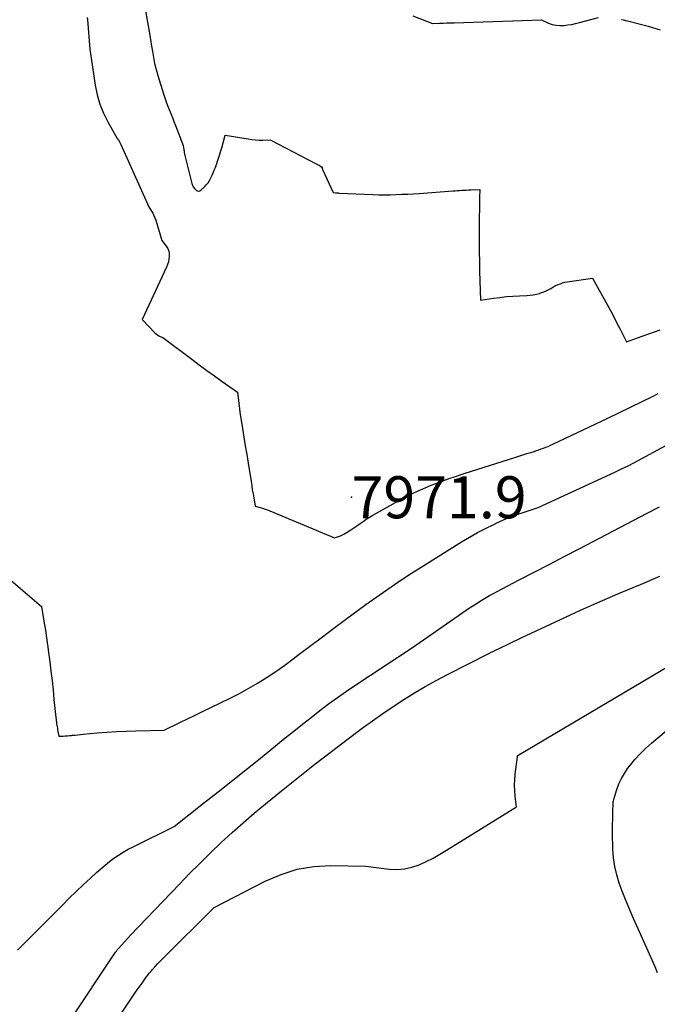
# Model space of a CAD drawing. Units: inches. Extents: x 2617439 to 2620339, y 1496396 to 1499163.
# Drawn here: x 2618439 to 2618526, y 1497819 to 1497954 of the extents above; entities that cross this region are included whole.
import ezdxf

# ---------------------------------------------------------------- set-up
doc = ezdxf.new("R2010")
doc.units = ezdxf.units.IN
doc.header["$MEASUREMENT"] = 0
for name, color, linetype in [('Tile_2735_11_SE_contour_2ft', 253, 'Continuous'), ('Tile_2735_11_SE_spot_anno', 253, 'Continuous'), ('Tile_2735_11_SE_spot_elev', 15, 'Continuous')]:
    doc.layers.add(name, color=color, linetype=linetype)
doc.styles.add('Arial', font='arial.ttf')

msp = doc.modelspace()

# ---------------------------------------------------------------- linework, layer by layer
at = {"layer": 'Tile_2735_11_SE_contour_2ft'}
for points in [[(2618455.85, 1497956.33, 7970), (2618456.62, 1497952.02, 7970), (2618456.68, 1497951.71, 7970), (2618456.73, 1497951.4, 7970), (2618456.78, 1497951.09, 7970), (2618456.82, 1497950.78, 7970), (2618456.97, 1497949.75, 7970), (2618457.11, 1497948.93, 7970), (2618457.28, 1497948.11, 7970), (2618457.48, 1497947.3, 7970), (2618457.71, 1497946.49, 7970), (2618458.49, 1497943.99, 7970), (2618458.67, 1497943.44, 7970), (2618458.86, 1497942.89, 7970), (2618459.06, 1497942.35, 7970), (2618459.28, 1497941.81, 7970), (2618459.49, 1497941.27, 7970), (2618459.71, 1497940.73, 7970), (2618459.92, 1497940.19, 7970), (2618460.13, 1497939.65, 7970), (2618461.17, 1497936.88, 7970), (2618461.25, 1497936.53, 7970), (2618461.27, 1497936.44, 7970), (2618461.28, 1497936.36, 7970), (2618461.3, 1497936.27, 7970), (2618461.31, 1497936.19, 7970), (2618461.35, 1497935.95, 7970), (2618461.38, 1497935.74, 7970), (2618461.42, 1497935.53, 7970), (2618461.46, 1497935.33, 7970), (2618461.51, 1497935.13, 7970), (2618462.38, 1497931.69, 7970), (2618462.46, 1497931.44, 7970), (2618462.58, 1497931.21, 7970), (2618462.73, 1497931, 7970), (2618462.91, 1497930.81, 7970), (2618462.93, 1497930.78, 7970), (2618463.12, 1497930.68, 7970), (2618463.3, 1497930.64, 7970), (2618463.49, 1497930.69, 7970), (2618463.67, 1497930.79, 7970), (2618464.1, 1497931.21, 7970), (2618464.36, 1497931.49, 7970), (2618464.6, 1497931.79, 7970), (2618464.81, 1497932.11, 7970), (2618464.99, 1497932.45, 7970), (2618465.16, 1497932.81, 7970), (2618465.31, 1497933.16, 7970), (2618465.46, 1497933.52, 7970), (2618465.6, 1497933.89, 7970), (2618465.74, 1497934.29, 7970), (2618465.94, 1497934.86, 7970), (2618466.13, 1497935.43, 7970), (2618466.31, 1497936.01, 7970), (2618466.48, 1497936.59, 7970), (2618466.97, 1497938.31, 7970), (2618470.11, 1497937.78, 7970), (2618470.61, 1497937.72, 7970), (2618471.11, 1497937.67, 7970), (2618471.61, 1497937.64, 7970), (2618472.11, 1497937.64, 7970), (2618473.11, 1497937.66, 7970), (2618479.44, 1497934.39, 7970), (2618479.57, 1497934.32, 7970), (2618479.69, 1497934.26, 7970), (2618479.81, 1497934.19, 7970), (2618479.93, 1497934.11, 7970), (2618480.17, 1497933.97, 7970), (2618480.22, 1497933.82, 7970), (2618480.24, 1497933.75, 7970), (2618480.27, 1497933.67, 7970), (2618480.3, 1497933.6, 7970), (2618480.33, 1497933.53, 7970), (2618481.73, 1497930.46, 7970), (2618482.05, 1497930.41, 7970), (2618482.11, 1497930.41, 7970), (2618482.18, 1497930.4, 7970), (2618482.25, 1497930.39, 7970), (2618482.31, 1497930.39, 7970), (2618482.38, 1497930.38, 7970), (2618482.45, 1497930.38, 7970), (2618482.51, 1497930.37, 7970), (2618482.58, 1497930.37, 7970), (2618487.2, 1497930.18, 7970), (2618487.99, 1497930.15, 7970), (2618488.79, 1497930.14, 7970), (2618489.58, 1497930.15, 7970), (2618490.37, 1497930.17, 7970), (2618491.17, 1497930.2, 7970), (2618491.96, 1497930.23, 7970), (2618492.75, 1497930.28, 7970), (2618493.54, 1497930.33, 7970), (2618498.14, 1497930.67, 7970), (2618498.45, 1497930.69, 7970), (2618498.75, 1497930.72, 7970), (2618499.06, 1497930.73, 7970), (2618499.37, 1497930.75, 7970), (2618499.68, 1497930.77, 7970), (2618499.98, 1497930.78, 7970), (2618500.29, 1497930.8, 7970), (2618500.6, 1497930.81, 7970), (2618501.86, 1497930.86, 7970), (2618501.82, 1497929.76, 7970), (2618501.81, 1497929.29, 7970), (2618501.8, 1497928.82, 7970), (2618501.79, 1497928.34, 7970), (2618501.78, 1497927.87, 7970), (2618501.77, 1497927.4, 7970), (2618501.77, 1497926.93, 7970), (2618501.76, 1497926.46, 7970), (2618501.76, 1497925.99, 7970), (2618501.76, 1497923.64, 7970), (2618501.77, 1497922.31, 7970), (2618501.78, 1497920.99, 7970), (2618501.81, 1497919.66, 7970), (2618501.84, 1497918.33, 7970), (2618501.93, 1497915.67, 7970), (2618503.7, 1497915.96, 7970), (2618504.59, 1497916.08, 7970), (2618505.48, 1497916.18, 7970), (2618506.38, 1497916.25, 7970), (2618507.27, 1497916.3, 7970), (2618508.3, 1497916.33, 7970), (2618508.74, 1497916.36, 7970), (2618509.17, 1497916.42, 7970), (2618509.6, 1497916.51, 7970), (2618510.03, 1497916.62, 7970), (2618510.09, 1497916.64, 7970), (2618510.47, 1497916.77, 7970), (2618510.85, 1497916.93, 7970), (2618511.21, 1497917.11, 7970), (2618511.57, 1497917.31, 7970), (2618511.71, 1497917.39, 7970), (2618511.99, 1497917.55, 7970), (2618512.28, 1497917.7, 7970), (2618512.58, 1497917.83, 7970), (2618512.88, 1497917.95, 7970), (2618513.19, 1497918.05, 7970), (2618513.5, 1497918.14, 7970), (2618513.82, 1497918.2, 7970), (2618514.14, 1497918.26, 7970), (2618517.29, 1497918.72, 7970), (2618519.29, 1497915.1, 7970), (2618519.75, 1497914.26, 7970), (2618520.2, 1497913.41, 7970), (2618520.64, 1497912.56, 7970), (2618521.08, 1497911.71, 7970), (2618521.93, 1497909.99, 7970), (2618523.47, 1497910.54, 7970), (2618524.25, 1497910.81, 7970), (2618525.02, 1497911.08, 7970), (2618525.79, 1497911.35, 7970), (2618526.57, 1497911.62, 7970)], [(2618492.66, 1497954.66, 7968), (2618495.35, 1497953.59, 7968), (2618496.34, 1497953.64, 7968), (2618496.83, 1497953.66, 7968), (2618497.33, 1497953.68, 7968), (2618497.82, 1497953.7, 7968), (2618498.32, 1497953.72, 7968), (2618510.28, 1497954.12, 7968), (2618511.27, 1497953.67, 7968), (2618511.77, 1497953.49, 7968), (2618512.29, 1497953.37, 7968), (2618512.81, 1497953.33, 7968), (2618513.34, 1497953.34, 7968), (2618513.9, 1497953.41, 7968), (2618514.44, 1497953.49, 7968), (2618514.98, 1497953.61, 7968), (2618515.51, 1497953.74, 7968), (2618518.13, 1497954.45, 7968)], [(2618448.05, 1497954.41, 7972), (2618448.08, 1497954.1, 7972), (2618448.41, 1497950.09, 7972), (2618449.13, 1497945.16, 7972), (2618449.4, 1497943.85, 7972), (2618449.76, 1497942.56, 7972), (2618450.27, 1497941.33, 7972), (2618450.87, 1497940.13, 7972), (2618452.16, 1497937.87, 7972), (2618452.19, 1497937.82, 7972), (2618452.22, 1497937.78, 7972), (2618452.25, 1497937.73, 7972), (2618452.29, 1497937.69, 7972), (2618452.36, 1497937.6, 7972), (2618452.46, 1497937.41, 7972), (2618452.5, 1497937.32, 7972), (2618452.55, 1497937.23, 7972), (2618452.59, 1497937.13, 7972), (2618452.64, 1497937.04, 7972), (2618456.48, 1497928.49, 7972), (2618456.85, 1497927.9, 7972), (2618457.03, 1497927.61, 7972), (2618457.18, 1497927.3, 7972), (2618457.31, 1497926.98, 7972), (2618457.43, 1497926.66, 7972), (2618458.29, 1497923.86, 7972), (2618458.88, 1497923.08, 7972), (2618459.07, 1497922.76, 7972), (2618459.21, 1497922.42, 7972), (2618459.27, 1497922.06, 7972), (2618459.28, 1497921.69, 7972), (2618459.23, 1497921.31, 7972), (2618459.16, 1497920.94, 7972), (2618459.04, 1497920.58, 7972), (2618458.9, 1497920.22, 7972), (2618455.59, 1497913.03, 7972), (2618457.37, 1497911.18, 7972), (2618457.52, 1497911.04, 7972), (2618457.68, 1497910.92, 7972), (2618457.85, 1497910.82, 7972), (2618458.03, 1497910.73, 7972), (2618458.41, 1497910.57, 7972), (2618462.37, 1497907.59, 7972), (2618463.4, 1497906.83, 7972), (2618464.44, 1497906.06, 7972), (2618465.49, 1497905.31, 7972), (2618466.54, 1497904.56, 7972), (2618468.64, 1497903.07, 7972), (2618468.91, 1497900.81, 7972), (2618468.91, 1497900.75, 7972), (2618468.92, 1497900.69, 7972), (2618468.93, 1497900.63, 7972), (2618468.94, 1497900.57, 7972), (2618468.95, 1497900.51, 7972), (2618468.95, 1497900.45, 7972), (2618468.96, 1497900.4, 7972), (2618468.97, 1497900.34, 7972), (2618469.33, 1497898.09, 7972), (2618469.52, 1497896.9, 7972), (2618469.71, 1497895.72, 7972), (2618469.9, 1497894.54, 7972), (2618470.09, 1497893.35, 7972), (2618470.49, 1497890.86, 7972), (2618470.58, 1497890.29, 7972), (2618470.67, 1497889.72, 7972), (2618470.77, 1497889.16, 7972), (2618470.87, 1497888.59, 7972), (2618471.07, 1497887.46, 7972), (2618471.74, 1497887.27, 7972), (2618472.07, 1497887.17, 7972), (2618472.41, 1497887.06, 7972), (2618472.73, 1497886.94, 7972), (2618473.06, 1497886.81, 7972), (2618481.91, 1497883.11, 7972), (2618482.47, 1497883.31, 7972), (2618482.75, 1497883.41, 7972), (2618483.02, 1497883.53, 7972), (2618483.29, 1497883.67, 7972), (2618483.54, 1497883.82, 7972), (2618484.15, 1497884.21, 7972), (2618484.58, 1497884.5, 7972), (2618485.01, 1497884.78, 7972), (2618485.44, 1497885.08, 7972), (2618485.87, 1497885.37, 7972), (2618486.29, 1497885.67, 7972), (2618486.72, 1497885.95, 7972), (2618487.17, 1497886.22, 7972), (2618487.61, 1497886.48, 7972), (2618490.7, 1497888.21, 7972), (2618491.8, 1497888.79, 7972), (2618492.91, 1497889.34, 7972), (2618494.04, 1497889.85, 7972), (2618495.18, 1497890.32, 7972), (2618496.34, 1497890.77, 7972), (2618497.5, 1497891.19, 7972), (2618498.67, 1497891.59, 7972), (2618499.85, 1497891.98, 7972), (2618506.65, 1497894.14, 7972), (2618507.2, 1497894.31, 7972), (2618507.75, 1497894.49, 7972), (2618508.3, 1497894.66, 7972), (2618508.85, 1497894.83, 7972), (2618509.31, 1497894.97, 7972), (2618509.63, 1497895.07, 7972), (2618509.95, 1497895.18, 7972), (2618510.27, 1497895.3, 7972), (2618510.58, 1497895.41, 7972), (2618510.9, 1497895.54, 7972), (2618511.21, 1497895.66, 7972), (2618511.52, 1497895.8, 7972), (2618511.83, 1497895.94, 7972), (2618519.37, 1497899.5, 7972), (2618525.6, 1497902.54, 7972), (2618526.29, 1497902.88, 7972)], [(2618521.26, 1497954.15, 7968), (2618521.54, 1497954.1, 7968), (2618521.81, 1497954.04, 7968), (2618522.09, 1497953.97, 7968), (2618524.9, 1497953.22, 7968), (2618526.55, 1497952.72, 7968)], [(2618434.04, 1497880.27, 7974), (2618441.76, 1497873.69, 7974), (2618442.11, 1497871.69, 7974), (2618442.19, 1497871.2, 7974), (2618442.27, 1497870.7, 7974), (2618442.35, 1497870.2, 7974), (2618442.43, 1497869.7, 7974), (2618442.5, 1497869.21, 7974), (2618442.57, 1497868.71, 7974), (2618442.64, 1497868.21, 7974), (2618442.7, 1497867.71, 7974), (2618442.9, 1497866.14, 7974), (2618443.06, 1497864.85, 7974), (2618443.22, 1497863.57, 7974), (2618443.36, 1497862.28, 7974), (2618443.49, 1497860.99, 7974), (2618443.75, 1497858.49, 7974), (2618443.77, 1497858.28, 7974), (2618443.79, 1497858.07, 7974), (2618443.82, 1497857.86, 7974), (2618443.85, 1497857.65, 7974), (2618443.88, 1497857.44, 7974), (2618443.91, 1497857.23, 7974), (2618443.95, 1497857.02, 7974), (2618443.99, 1497856.81, 7974), (2618444.16, 1497855.93, 7974), (2618444.74, 1497855.96, 7974), (2618445.03, 1497855.98, 7974), (2618445.32, 1497855.99, 7974), (2618445.61, 1497856.02, 7974), (2618445.9, 1497856.04, 7974), (2618446.04, 1497856.06, 7974), (2618446.4, 1497856.09, 7974), (2618446.76, 1497856.13, 7974), (2618447.13, 1497856.16, 7974), (2618447.49, 1497856.2, 7974), (2618449.4, 1497856.38, 7974), (2618450.72, 1497856.49, 7974), (2618452.04, 1497856.58, 7974), (2618453.36, 1497856.64, 7974), (2618454.69, 1497856.69, 7974), (2618458.61, 1497856.78, 7974), (2618460.73, 1497857.81, 7974), (2618461.79, 1497858.33, 7974), (2618462.85, 1497858.84, 7974), (2618463.92, 1497859.35, 7974), (2618464.98, 1497859.86, 7974), (2618466.31, 1497860.49, 7974), (2618467.62, 1497861.13, 7974), (2618468.92, 1497861.8, 7974), (2618470.19, 1497862.51, 7974), (2618471.46, 1497863.24, 7974), (2618472.69, 1497864.01, 7974), (2618473.91, 1497864.81, 7974), (2618475.11, 1497865.65, 7974), (2618476.28, 1497866.52, 7974), (2618477.11, 1497867.16, 7974), (2618478.68, 1497868.36, 7974), (2618480.27, 1497869.56, 7974), (2618481.85, 1497870.75, 7974), (2618483.45, 1497871.93, 7974), (2618486.23, 1497873.97, 7974), (2618488.17, 1497875.37, 7974), (2618490.14, 1497876.74, 7974), (2618492.13, 1497878.06, 7974), (2618494.15, 1497879.35, 7974), (2618499.34, 1497882.59, 7974), (2618500.42, 1497883.23, 7974), (2618501.51, 1497883.85, 7974), (2618502.62, 1497884.42, 7974), (2618503.75, 1497884.97, 7974), (2618504.19, 1497885.18, 7974), (2618505.11, 1497885.59, 7974), (2618506.04, 1497885.98, 7974), (2618506.98, 1497886.33, 7974), (2618507.93, 1497886.66, 7974), (2618509.84, 1497887.3, 7974), (2618520.35, 1497892.13, 7974), (2618521.26, 1497892.56, 7974), (2618522.17, 1497893, 7974), (2618523.06, 1497893.46, 7974), (2618523.95, 1497893.93, 7974), (2618529.73, 1497897.06, 7974)], [(2618438.5, 1497826.62, 7976), (2618439.27, 1497827.39, 7976), (2618440.04, 1497828.16, 7976), (2618440.81, 1497828.93, 7976), (2618441.58, 1497829.71, 7976), (2618444.64, 1497832.78, 7976), (2618445.59, 1497833.73, 7976), (2618446.54, 1497834.66, 7976), (2618447.51, 1497835.58, 7976), (2618448.49, 1497836.49, 7976), (2618449.32, 1497837.26, 7976), (2618449.9, 1497837.77, 7976), (2618450.48, 1497838.27, 7976), (2618451.09, 1497838.75, 7976), (2618451.71, 1497839.21, 7976), (2618452.34, 1497839.65, 7976), (2618452.99, 1497840.06, 7976), (2618453.66, 1497840.44, 7976), (2618454.34, 1497840.8, 7976), (2618459.96, 1497843.57, 7976), (2618463.98, 1497846.74, 7976), (2618465.99, 1497848.33, 7976), (2618468, 1497849.92, 7976), (2618470, 1497851.52, 7976), (2618472, 1497853.13, 7976), (2618475.19, 1497855.7, 7976), (2618476.37, 1497856.64, 7976), (2618477.55, 1497857.59, 7976), (2618478.74, 1497858.52, 7976), (2618479.93, 1497859.45, 7976), (2618481.13, 1497860.36, 7976), (2618482.35, 1497861.26, 7976), (2618483.58, 1497862.12, 7976), (2618484.84, 1497862.97, 7976), (2618492.61, 1497868.1, 7976), (2618500.44, 1497873.51, 7976), (2618500.88, 1497873.81, 7976), (2618501.33, 1497874.1, 7976), (2618501.78, 1497874.38, 7976), (2618502.24, 1497874.66, 7976), (2618502.7, 1497874.93, 7976), (2618503.17, 1497875.2, 7976), (2618503.64, 1497875.45, 7976), (2618504.11, 1497875.7, 7976), (2618507.26, 1497877.35, 7976), (2618509.31, 1497878.41, 7976), (2618511.36, 1497879.49, 7976), (2618513.41, 1497880.56, 7976), (2618515.46, 1497881.63, 7976), (2618524.76, 1497886.51, 7976), (2618526.46, 1497887.38, 7976)], [(2618445.5, 1497816.67, 7978), (2618451.94, 1497826.36, 7978), (2618452.04, 1497826.5, 7978), (2618452.14, 1497826.64, 7978), (2618452.25, 1497826.77, 7978), (2618452.37, 1497826.9, 7978), (2618453.99, 1497828.66, 7978), (2618460.67, 1497835.66, 7978), (2618462.08, 1497837.11, 7978), (2618463.51, 1497838.55, 7978), (2618464.95, 1497839.96, 7978), (2618466.41, 1497841.36, 7978), (2618467.9, 1497842.73, 7978), (2618469.41, 1497844.08, 7978), (2618470.94, 1497845.4, 7978), (2618472.49, 1497846.69, 7978), (2618474.68, 1497848.47, 7978), (2618476.94, 1497850.29, 7978), (2618479.22, 1497852.09, 7978), (2618481.52, 1497853.86, 7978), (2618483.84, 1497855.61, 7978), (2618485.73, 1497857.02, 7978), (2618487.13, 1497858.04, 7978), (2618488.54, 1497859.03, 7978), (2618489.97, 1497860, 7978), (2618491.41, 1497860.95, 7978), (2618492.88, 1497861.86, 7978), (2618494.36, 1497862.74, 7978), (2618495.87, 1497863.58, 7978), (2618497.4, 1497864.39, 7978), (2618503.09, 1497867.27, 7978), (2618503.42, 1497867.44, 7978), (2618503.75, 1497867.61, 7978), (2618504.09, 1497867.77, 7978), (2618504.42, 1497867.93, 7978), (2618507.51, 1497869.43, 7978), (2618512.92, 1497871.95, 7978), (2618515.64, 1497873.2, 7978), (2618518.36, 1497874.41, 7978), (2618521.1, 1497875.6, 7978), (2618523.85, 1497876.75, 7978), (2618526.5, 1497877.85, 7978)], [(2618443.35, 1497803.92, 7980), (2618454.02, 1497819.89, 7980), (2618454.4, 1497820.45, 7980), (2618454.77, 1497821, 7980), (2618455.16, 1497821.55, 7980), (2618455.55, 1497822.1, 7980), (2618455.94, 1497822.65, 7980), (2618456.13, 1497822.92, 7980), (2618456.34, 1497823.19, 7980), (2618456.55, 1497823.45, 7980), (2618456.76, 1497823.7, 7980), (2618457, 1497823.97, 7980), (2618457.34, 1497824.36, 7980), (2618457.69, 1497824.74, 7980), (2618458.05, 1497825.11, 7980), (2618458.41, 1497825.48, 7980), (2618465.42, 1497832.45, 7980), (2618472.44, 1497836.08, 7980), (2618474.6, 1497837, 7980), (2618476.81, 1497837.7, 7980), (2618479.1, 1497838.06, 7980), (2618481.44, 1497838.2, 7980), (2618486.21, 1497838.13, 7980), (2618489.43, 1497837.73, 7980), (2618490.48, 1497837.68, 7980), (2618491.51, 1497837.75, 7980), (2618492.52, 1497837.98, 7980), (2618493.52, 1497838.32, 7980), (2618494.49, 1497838.77, 7980), (2618495.45, 1497839.24, 7980), (2618496.38, 1497839.76, 7980), (2618497.3, 1497840.31, 7980), (2618506.85, 1497846.25, 7980), (2618506.69, 1497847.74, 7980), (2618506.63, 1497848.49, 7980), (2618506.61, 1497849.24, 7980), (2618506.64, 1497849.98, 7980), (2618506.7, 1497850.73, 7980), (2618506.99, 1497853.12, 7980), (2618507.02, 1497853.23, 7980), (2618507.12, 1497853.34, 7980), (2618507.13, 1497853.35, 7980), (2618507.15, 1497853.37, 7980), (2618507.17, 1497853.38, 7980), (2618507.18, 1497853.39, 7980), (2618530.18, 1497866.99, 7980)], [(2618526.2, 1497823.49, 7982), (2618525.86, 1497824.33, 7982), (2618525.5, 1497825.16, 7982), (2618522.74, 1497831.37, 7982), (2618522.27, 1497832.47, 7982), (2618521.81, 1497833.58, 7982), (2618521.37, 1497834.69, 7982), (2618520.95, 1497835.81, 7982), (2618520.6, 1497836.95, 7982), (2618520.33, 1497838.1, 7982), (2618520.17, 1497839.27, 7982), (2618520.08, 1497840.46, 7982), (2618520.07, 1497841.08, 7982), (2618520.05, 1497841.97, 7982), (2618520.05, 1497842.86, 7982), (2618520.05, 1497843.75, 7982), (2618520.06, 1497844.64, 7982), (2618520.09, 1497846.07, 7982), (2618520.1, 1497846.25, 7982), (2618520.1, 1497846.42, 7982), (2618520.11, 1497846.59, 7982), (2618520.12, 1497846.76, 7982), (2618520.13, 1497846.93, 7982), (2618520.16, 1497847.1, 7982), (2618520.19, 1497847.26, 7982), (2618520.24, 1497847.43, 7982), (2618520.63, 1497848.65, 7982), (2618520.91, 1497849.4, 7982), (2618521.24, 1497850.13, 7982), (2618521.65, 1497850.82, 7982), (2618522.1, 1497851.49, 7982), (2618522.42, 1497851.9, 7982), (2618523.09, 1497852.73, 7982), (2618523.8, 1497853.52, 7982), (2618524.56, 1497854.27, 7982), (2618525.36, 1497854.98, 7982), (2618528.27, 1497857.4, 7982)]]:
    msp.add_polyline3d(points, dxfattribs=at)
at = {"layer": 'Tile_2735_11_SE_spot_elev'}
msp.add_point((2618484.27, 1497888.68, 7971.88), dxfattribs=at)

# ---------------------------------------------------------------- texts
at = {"layer": 'Tile_2735_11_SE_spot_anno', "color": 18, "style": 'Arial'}
msp.add_text('7971.9', height=5.76, dxfattribs=at).set_placement((2618484.27, 1497885.8))

doc.saveas('drawing.dxf')
